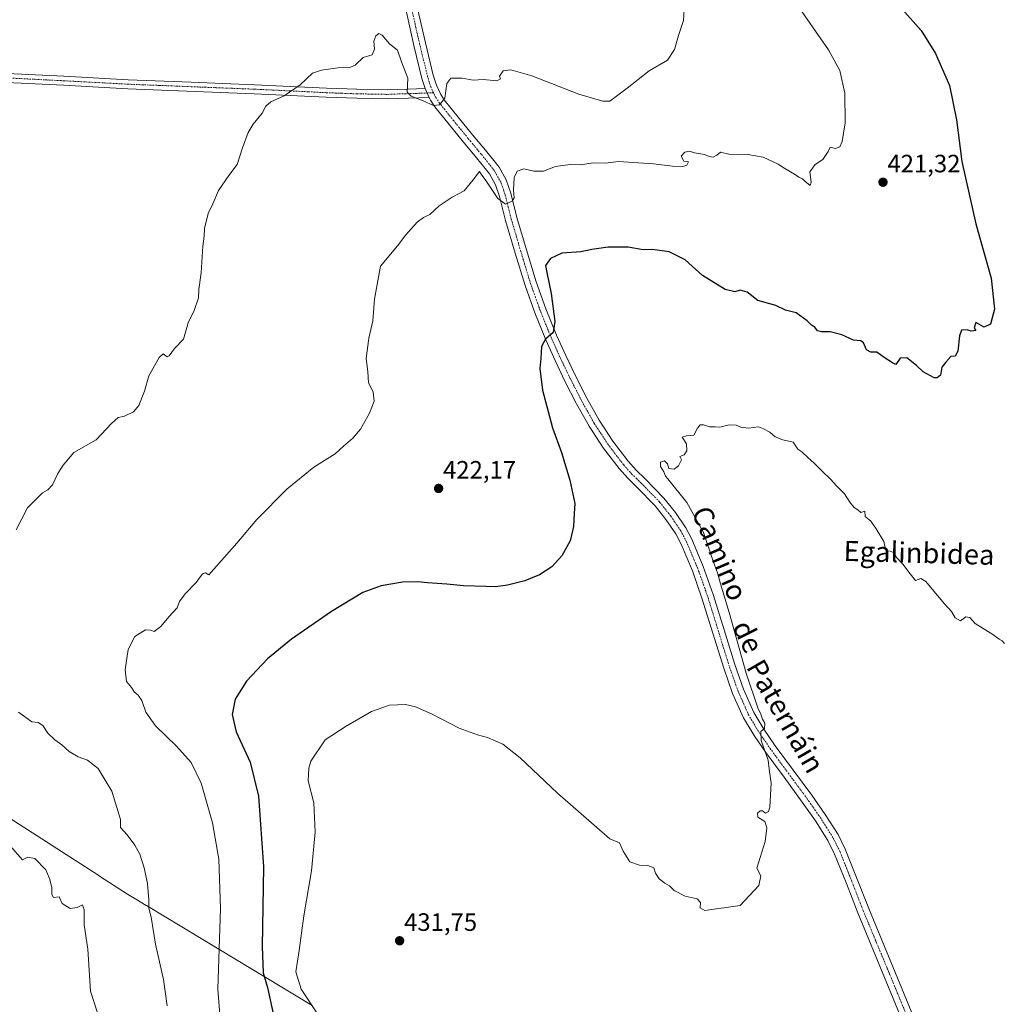
# Model space of a CAD drawing. Units: metres. Extents: x 600478 to 603933, y 4738418 to 4740782.
# Drawn here: x 602187 to 602580, y 4739991 to 4740384 of the extents above; entities that cross this region are included whole.
import ezdxf
from ezdxf.enums import TextEntityAlignment as Align

# ---------------------------------------------------------------- set-up
doc = ezdxf.new("R2010")
doc.units = ezdxf.units.M
doc.header["$MEASUREMENT"] = 0
doc.linetypes.add('TRAZO_Y_PUNTO', pattern=[1, 0.5, -0.25, 0, -0.25])
for name, color, linetype, lineweight in [('Camino', 19, 'Continuous', 0), ('Camino Cxs', 19, 'Continuous', 0), ('Camino eje', 39, 'TRAZO_Y_PUNTO', 13), ('Carátula', 7, 'Continuous', 5), ('Curva de nivel maestra', 36, 'Continuous', 30), ('Curva de nivel normal', 36, 'Continuous', 0), ('Entidad de ámbito territorial', 19, 'Continuous', 0), ('Entidad de ámbito territorial CxS', 92, 'Continuous', 0), ('Pista no pavimentada', 254, 'Continuous', 13), ('Pista no pavimentada Cxs', 254, 'Continuous', 0), ('Pista pavimentada eje', 135, 'TRAZO_Y_PUNTO', 0), ('Punto de cota en terreno', 7, 'Continuous', 0), ('Rótulo de punto de cota en terreno', 19, 'Continuous', 0), ('Texto cartográfico', 19, 'Continuous', 0)]:
    doc.layers.add(name, color=color, linetype=linetype, lineweight=lineweight)
doc.styles.add('Arial', font='txt', dxfattribs={"height": 0.2})

# ---------------------------------------------------------------- blocks, each defined once
blk = doc.blocks.new('*U179')
at = {"layer": 'Curva de nivel normal', "color": 36, "linetype": 'Continuous', "lineweight": 0}
blk.add_polyline3d([(602182.32, 4740055.35, 410), (602188.31, 4740048.52, 410), (602190.55, 4740049.58, 410), (602193.24, 4740049.05, 410), (602197.62, 4740044.53, 410), (602199.1, 4740041.09, 410), (602200.1, 4740037.53, 410), (602200.02, 4740034.78, 410), (602200.76, 4740033.52, 410), (602203, 4740033.84, 410), (602204.18, 4740031.18, 410), (602207.39, 4740029.09, 410), (602210.1, 4740029.51, 410), (602212.27, 4740030.65, 410), (602212.99, 4740028.63, 410), (602212.98, 4740022.57, 410), (602214.37, 4740012.96, 410), (602215.43, 4739996.16, 410), (602224.24, 4739968.87, 410)], dxfattribs=at)
blk = doc.blocks.new('5PATER')
at = {"layer": 'Carátula', "linetype": 'Continuous', "lineweight": 5}
h = blk.add_hatch(color=250, dxfattribs=at)
edge = h.paths.add_edge_path()
edge.add_ellipse((0, 0.01), major_axis=(-1.33, -1.34), ratio=0.999422, start_angle=0, end_angle=360)

msp = doc.modelspace()

# ---------------------------------------------------------------- linework, layer by layer
at = {"layer": 'Camino', "color": 19, "linetype": 'Continuous', "lineweight": 0}
for points in [[(602179.28, 4740362.37, 411.63), (602204.91, 4740361.06, 412.04), (602230.5, 4740359.72, 412.41), (602255.7, 4740358.71, 413.35), (602280.94, 4740357.72, 414.1), (602295.3, 4740357.03, 414.77), (602309.62, 4740356.33, 415.41), (602321.79, 4740355.87, 415.73), (602333.88, 4740355.66, 415.39), (602342.13, 4740355.94, 414.92), (602348.97, 4740356.17, 414.25)], [(602350.58, 4740352.63, 414.63), (602342.25, 4740352.35, 415.62), (602333.91, 4740352.06, 415.87), (602321.69, 4740352.28, 415.95), (602309.47, 4740352.73, 415.69), (602295.12, 4740353.44, 415), (602280.78, 4740354.12, 414.33), (602230.33, 4740356.12, 412.59), (602204.72, 4740357.47, 412.14), (602179.12, 4740358.78, 411.71)], [(602350.58, 4740352.63, 414.63), (602348.97, 4740356.17, 414.25)]]:
    msp.add_polyline3d(points, dxfattribs=at)
at = {"layer": 'Camino Cxs', "color": 19, "linetype": 'Continuous', "lineweight": 0}
msp.add_polyline3d([(602179.28, 4740362.37, 411.63), (602204.91, 4740361.06, 412.04), (602230.5, 4740359.72, 412.41), (602255.7, 4740358.71, 413.35), (602280.94, 4740357.72, 414.1), (602295.3, 4740357.03, 414.77), (602309.62, 4740356.33, 415.41), (602321.79, 4740355.87, 415.73), (602333.88, 4740355.66, 415.39), (602342.13, 4740355.94, 414.92), (602348.97, 4740356.17, 414.25), (602348.97, 4740356.17, 414.25), (602350.58, 4740352.63, 414.63), (602342.25, 4740352.35, 415.62), (602333.91, 4740352.06, 415.87), (602321.69, 4740352.28, 415.95), (602309.47, 4740352.73, 415.69), (602295.12, 4740353.44, 415), (602280.78, 4740354.12, 414.33), (602230.33, 4740356.12, 412.59), (602204.72, 4740357.47, 412.14), (602179.12, 4740358.78, 411.71)], dxfattribs=at)
at = {"layer": 'Camino eje', "color": 39, "linetype": 'TRAZO_Y_PUNTO', "lineweight": 13}
msp.add_polyline3d([(602352.29, 4740354.48, 414.38), (602338.07, 4740354.01, 415.2), (602333.9, 4740353.86, 415.42), (602327.79, 4740353.97, 415.68), (602321.74, 4740354.08, 415.82), (602315.63, 4740354.3, 415.7), (602309.55, 4740354.53, 415.54), (602302.37, 4740354.89, 415.23), (602295.21, 4740355.24, 414.88), (602288.04, 4740355.58, 414.49), (602280.86, 4740355.92, 414.22), (602268.24, 4740356.42, 413.88), (602255.63, 4740356.92, 413.43), (602243.03, 4740357.42, 412.92), (602230.42, 4740357.92, 412.44), (602217.61, 4740358.6, 412.15), (602204.82, 4740359.27, 412.05), (602179.2, 4740360.58, 411.67)], dxfattribs=at)
at = {"layer": 'Curva de nivel maestra', "color": 36, "linetype": 'Continuous', "lineweight": 30}
msp.add_polyline3d([(602539.21, 4740387.9, 425), (602546.87, 4740379.29, 425), (602552.57, 4740370.2, 425), (602558.14, 4740357.41, 425), (602560.93, 4740343.71, 425), (602563.04, 4740327.11, 425), (602568.69, 4740302.22, 425), (602574.76, 4740280.51, 425), (602576.16, 4740268.22, 425), (602574.5, 4740262.23, 425), (602571.96, 4740261.02, 425), (602568.59, 4740262.85, 425), (602567.98, 4740260.76, 425), (602568.65, 4740259.68, 425), (602566.75, 4740259.35, 425), (602565.15, 4740259.95, 425), (602562.99, 4740259.78, 425), (602562.07, 4740257.56, 425), (602561.45, 4740251.49, 425), (602560.43, 4740249.49, 425), (602558.62, 4740249.28, 425), (602556.62, 4740247.09, 425), (602555.02, 4740245.04, 425), (602554.53, 4740241.84, 425), (602553.23, 4740240.76, 425), (602552.06, 4740240.86, 425), (602547.64, 4740243.14, 425), (602545.03, 4740245.7, 425), (602541.13, 4740248.74, 425), (602538.43, 4740248.66, 425), (602536.79, 4740246.11, 425), (602535.39, 4740246.76, 425), (602532.12, 4740248.85, 425), (602529.09, 4740251.06, 425), (602526.73, 4740251.07, 425), (602525.01, 4740251.93, 425), (602523.82, 4740254.75, 425), (602522.74, 4740255.62, 425), (602519.88, 4740255.77, 425), (602515.24, 4740257.97, 425), (602510.57, 4740259.11, 425), (602507.12, 4740259.13, 425), (602505.5, 4740259.59, 425), (602504.36, 4740260.95, 425), (602503.04, 4740261.78, 425), (602501.42, 4740263.49, 425), (602496.92, 4740266.66, 425), (602492.76, 4740267.83, 425), (602488.93, 4740269.61, 425), (602481.7, 4740271.71, 425), (602477.38, 4740274.91, 425), (602474.65, 4740275.8, 425), (602472.54, 4740275.08, 425), (602468.71, 4740276.04, 425), (602459.66, 4740281.59, 425), (602452.66, 4740287.82, 425), (602446.38, 4740291.11, 425), (602439.64, 4740291.94, 425), (602435.94, 4740291.82, 425), (602429.94, 4740292.96, 425), (602421.93, 4740292.96, 425), (602415.47, 4740292.05, 425), (602411.1, 4740291.11, 425), (602403.52, 4740290.54, 425), (602398.92, 4740288.42, 425), (602396.97, 4740285.6, 425), (602397.49, 4740282.78, 425), (602399.29, 4740274.46, 425), (602400.65, 4740263.27, 425), (602400, 4740258.83, 425), (602397.03, 4740256.26, 425), (602395.42, 4740253.32, 425), (602395.12, 4740248.54, 425), (602394.72, 4740244.47, 425), (602395.84, 4740235.91, 425), (602399.84, 4740220.91, 425), (602403.33, 4740211.07, 425), (602406.72, 4740200.04, 425), (602408.64, 4740190.74, 425), (602408.48, 4740186.67, 425), (602408.09, 4740181.44, 425), (602406.77, 4740175.75, 425), (602403.52, 4740169.78, 425), (602399.56, 4740165.47, 425), (602394.54, 4740162.26, 425), (602388.68, 4740159.88, 425), (602381.77, 4740158.17, 425), (602377.03, 4740157.43, 425), (602373.22, 4740157.62, 425), (602364.22, 4740157.82, 425), (602357.65, 4740158.46, 425), (602349.97, 4740158.99, 425), (602346.1, 4740159.5, 425), (602339.97, 4740159.35, 425), (602331.39, 4740157.9, 425), (602324.12, 4740155.17, 425), (602311.58, 4740147.66, 425), (602295.69, 4740136.55, 425), (602286.14, 4740128.66, 425), (602277.68, 4740119.85, 425), (602273.13, 4740112.6, 425), (602271.97, 4740106.58, 425), (602273.56, 4740099.64, 425), (602279.14, 4740087.57, 425), (602282.5, 4740073.89, 425), (602284.52, 4740045.82, 425), (602283.95, 4740013.97, 425), (602284.33, 4740003.48, 425), (602286.04, 4739997.65, 425), (602288.49, 4739986.66, 425)], dxfattribs=at)
at = {"layer": 'Curva de nivel normal', "color": 36, "linetype": 'Continuous', "lineweight": 0}
for points in [[(602267.67, 4739980.09, 420), (602266.24, 4739996.92, 420), (602267.35, 4740029.14, 420), (602266.7, 4740048.8, 420), (602264.09, 4740063.25, 420), (602259.65, 4740079.14, 420), (602255.7, 4740087.32, 420), (602249.75, 4740093.91, 420), (602241.38, 4740102, 420), (602237.57, 4740107.47, 420), (602235.92, 4740112.04, 420), (602234.46, 4740114.24, 420), (602232.85, 4740115.5, 420), (602231.83, 4740117.33, 420), (602229.87, 4740119.66, 420), (602229.29, 4740124.33, 420), (602230.45, 4740132.44, 420), (602233.11, 4740137.67, 420), (602237.37, 4740140.23, 420), (602239.46, 4740140.16, 420), (602240.89, 4740139.6, 420), (602243.51, 4740141.64, 420), (602246.75, 4740145.44, 420), (602250, 4740149.06, 420), (602250.94, 4740151.62, 420), (602253.2, 4740154.68, 420), (602257.67, 4740159.16, 420), (602260.16, 4740162.66, 420), (602261.37, 4740162.99, 420), (602262.7, 4740162.19, 420), (602273.91, 4740174.92, 420), (602281.87, 4740184.35, 420), (602293.74, 4740196.39, 420), (602304.54, 4740205.15, 420), (602313.12, 4740210.55, 420), (602316.39, 4740213.55, 420), (602320.15, 4740216.67, 420), (602323.16, 4740220.26, 420), (602326.81, 4740226.72, 420), (602328.58, 4740231.55, 420), (602328.18, 4740235.26, 420), (602326.4, 4740238.83, 420), (602326.18, 4740243.27, 420), (602325.44, 4740248.53, 420), (602326.49, 4740256.58, 420), (602328.11, 4740263.56, 420), (602328.73, 4740272.22, 420), (602331.21, 4740285.35, 420), (602337.92, 4740293.45, 420), (602341.26, 4740297.83, 420), (602345.85, 4740302.94, 420), (602348.32, 4740304.8, 420), (602350.88, 4740305.94, 420), (602354.52, 4740309.35, 420), (602359.77, 4740312.92, 420), (602364.5, 4740315.41, 420), (602368.19, 4740319.73, 420), (602370.66, 4740323.16, 420), (602371.27, 4740322.03, 420), (602373.19, 4740319.53, 420), (602377.94, 4740312.34, 420), (602381.05, 4740310.11, 420), (602383.71, 4740311.2, 420), (602384.44, 4740312.55, 420), (602384.19, 4740315.82, 420), (602384.45, 4740320.69, 420), (602385.71, 4740323.25, 420), (602388.3, 4740324.17, 420), (602392.39, 4740323.17, 420), (602396.21, 4740323.23, 420), (602400.96, 4740325.05, 420), (602406.76, 4740325.84, 420), (602410.99, 4740325.7, 420), (602415.99, 4740326.52, 420), (602420.86, 4740326.4, 420), (602426.16, 4740327.09, 420), (602440.11, 4740326.15, 420), (602447.68, 4740325.25, 420), (602451.82, 4740325.12, 420), (602453.38, 4740325.65, 420), (602454.04, 4740326.91, 420), (602452.15, 4740327.22, 420), (602451.1, 4740329.18, 420), (602452.6, 4740330.78, 420), (602454.45, 4740331.2, 420), (602456.42, 4740330.51, 420), (602460.44, 4740329.85, 420), (602462.28, 4740329.02, 420), (602463.81, 4740328.78, 420), (602465.28, 4740329.6, 420), (602466.76, 4740330.84, 420), (602470.06, 4740329.98, 420), (602477.75, 4740329.93, 420), (602483.77, 4740328.87, 420), (602489.74, 4740326.04, 420), (602492.48, 4740324.23, 420), (602496.29, 4740322.04, 420), (602498.04, 4740320.79, 420), (602499.48, 4740320.23, 420), (602500.44, 4740319.19, 420), (602502.62, 4740317.55, 420), (602502.91, 4740318.78, 420), (602502.4, 4740322.96, 420), (602504.62, 4740325.95, 420), (602507.57, 4740327.84, 420), (602509.76, 4740331.03, 420), (602510.56, 4740332.8, 420), (602512.72, 4740332.22, 420), (602514.38, 4740332.94, 420), (602515.37, 4740335, 420), (602516.51, 4740342.46, 420), (602516.34, 4740354.38, 420), (602514.34, 4740363.41, 420), (602509.87, 4740371.61, 420), (602493.12, 4740395.83, 420)], [(602452.47, 4740389.76, 415), (602452.08, 4740383.36, 415), (602450.02, 4740377.36, 415), (602448.46, 4740371.69, 415), (602445.61, 4740367.5, 415), (602438.35, 4740363.23, 415), (602429.52, 4740356.33, 415), (602422.6, 4740351.15, 415), (602419.87, 4740351.21, 415), (602410.32, 4740353.99, 415), (602391.52, 4740361.31, 415), (602383.14, 4740363.65, 415), (602380.1, 4740363.23, 415), (602378.6, 4740361.14, 415), (602379, 4740360, 415), (602377.51, 4740359.24, 415), (602372.11, 4740359.78, 415), (602368.08, 4740359.51, 415), (602363.68, 4740360.3, 415), (602359.27, 4740360.34, 415), (602357.62, 4740358.22, 415), (602356.8, 4740352.38, 415), (602354.69, 4740349.69, 415), (602352.26, 4740349.41, 415), (602348.23, 4740351.27, 415), (602343.34, 4740353.2, 415), (602341.77, 4740354.71, 415), (602342.08, 4740360.36, 415), (602339.53, 4740366.81, 415), (602337.98, 4740371.52, 415), (602334.73, 4740374.05, 415), (602331.8, 4740377.43, 415), (602330.51, 4740378.14, 415), (602329.32, 4740377.19, 415), (602328.51, 4740375.08, 415), (602328.75, 4740371.88, 415), (602327.88, 4740369.62, 415), (602324.2, 4740368.55, 415), (602321.01, 4740365.45, 415), (602319, 4740364.55, 415), (602314.11, 4740364.41, 415), (602307.59, 4740363.46, 415), (602304.05, 4740362.33, 415), (602299.11, 4740357.6, 415), (602292.72, 4740353.22, 415), (602287.39, 4740350.82, 415), (602285.46, 4740349.18, 415), (602283.9, 4740346.41, 415), (602280.33, 4740341.98, 415), (602278.4, 4740338.67, 415), (602276.06, 4740332.51, 415), (602274.04, 4740325.89, 415), (602270.63, 4740321.48, 415), (602266.5, 4740315.46, 415), (602264.25, 4740310.18, 415), (602262.48, 4740306.35, 415), (602260.9, 4740300.35, 415), (602260.78, 4740297.35, 415), (602260.34, 4740293.35, 415), (602259.62, 4740282.68, 415), (602258.66, 4740276.02, 415), (602258.51, 4740272.68, 415), (602256.81, 4740267.68, 415), (602254.46, 4740262.68, 415), (602252.64, 4740256.25, 415), (602249.03, 4740252.55, 415), (602246.83, 4740249.54, 415), (602246.09, 4740249.12, 415), (602244.47, 4740250.33, 415), (602242.89, 4740248.89, 415), (602238.76, 4740241.62, 415), (602236.97, 4740235.42, 415), (602234.79, 4740229.71, 415), (602232.69, 4740227.22, 415), (602229.02, 4740225.47, 415), (602226.58, 4740225.02, 415), (602223.91, 4740222.59, 415), (602217.74, 4740216.07, 415), (602208.86, 4740211.01, 415), (602204.57, 4740206.01, 415), (602202.45, 4740202.67, 415), (602200.27, 4740198.13, 415), (602198.5, 4740196.18, 415), (602196.28, 4740194.9, 415), (602190.29, 4740189.01, 415), (602185.82, 4740180.18, 415)], [(602580.1, 4740134.81, 430), (602579.16, 4740135.87, 430), (602577.91, 4740136.62, 430), (602575.44, 4740138.49, 430), (602568.36, 4740142.75, 430), (602566.29, 4740145.18, 430), (602564.62, 4740145.43, 430), (602562.53, 4740143.82, 430), (602560.37, 4740145.03, 430), (602558.93, 4740147.64, 430), (602556.16, 4740150.7, 430), (602550.62, 4740157.33, 430), (602548.66, 4740159.54, 430), (602546.7, 4740160.74, 430), (602544.59, 4740159.97, 430), (602541.86, 4740163.24, 430), (602539.65, 4740166.37, 430), (602536.98, 4740169.15, 430), (602535.8, 4740171.1, 430), (602534.46, 4740171.73, 430), (602532.79, 4740171.94, 430), (602531.93, 4740175.58, 430), (602528.85, 4740180.56, 430), (602526.74, 4740183.59, 430), (602524.54, 4740185.47, 430), (602524.34, 4740187.68, 430), (602522.78, 4740187.1, 430), (602521.52, 4740188.12, 430), (602520.08, 4740189.14, 430), (602518.33, 4740191.26, 430), (602516.23, 4740194.53, 430), (602513.06, 4740197.66, 430), (602510.78, 4740200.26, 430), (602507.15, 4740203.66, 430), (602504.07, 4740206.93, 430), (602501.7, 4740208.88, 430), (602499.18, 4740211.24, 430), (602497.59, 4740212.32, 430), (602496.78, 4740213.51, 430), (602495.8, 4740215.2, 430), (602491.72, 4740216.12, 430), (602488.57, 4740217.3, 430), (602486.42, 4740219.15, 430), (602484, 4740220.46, 430), (602481.96, 4740221.31, 430), (602477.94, 4740220.69, 430), (602474.89, 4740221.06, 430), (602473.05, 4740221.89, 430), (602470.27, 4740221.99, 430), (602466.52, 4740221.08, 430), (602464.65, 4740221.3, 430), (602462.49, 4740221.23, 430), (602459.98, 4740222.09, 430), (602458.62, 4740222.04, 430), (602457.6, 4740220.76, 430), (602456.19, 4740217.92, 430), (602453.28, 4740217.67, 430), (602451.55, 4740217.1, 430), (602453.17, 4740214.46, 430), (602453.38, 4740211.64, 430), (602452.35, 4740210.12, 430), (602450.59, 4740209.37, 430), (602451.2, 4740208.04, 430), (602450.04, 4740205.68, 430), (602448.32, 4740204.42, 430), (602446.12, 4740204.67, 430), (602445.69, 4740206.51, 430), (602444.51, 4740207.64, 430), (602442.91, 4740207.22, 430), (602442.81, 4740205.37, 430), (602444.24, 4740203.34, 430), (602444.81, 4740201.54, 430), (602445.78, 4740200.51, 430), (602453.35, 4740191.08, 430), (602459.99, 4740179.11, 430), (602463.94, 4740167.34, 430), (602465.6, 4740162.98, 430), (602466.82, 4740158.58, 430), (602470.26, 4740147.2, 430), (602477.03, 4740122.97, 430), (602481.76, 4740108.82, 430), (602482.72, 4740107.11, 430), (602483.56, 4740104.62, 430), (602484.5, 4740103.1, 430), (602484.3, 4740100.99, 430), (602482.89, 4740099.68, 430), (602483.06, 4740096.12, 430), (602485.82, 4740088.35, 430), (602486.38, 4740083.66, 430), (602487.06, 4740079.32, 430), (602486.53, 4740069.56, 430), (602486, 4740067.81, 430), (602484.8, 4740067.11, 430), (602483.59, 4740068.04, 430), (602482.56, 4740068.15, 430), (602481.5, 4740067.21, 430), (602481.7, 4740065.62, 430), (602484.42, 4740063.79, 430), (602485.33, 4740061.34, 430), (602484.63, 4740055.91, 430), (602481.29, 4740045.29, 430), (602482.84, 4740042.12, 430), (602482.08, 4740038.28, 430), (602474.61, 4740030.34, 430), (602460.56, 4740028.29, 430), (602458.69, 4740029.4, 430), (602458.81, 4740031.52, 430), (602457.5, 4740032.96, 430), (602452.73, 4740034.12, 430), (602448.28, 4740036.27, 430), (602446.44, 4740038.25, 430), (602444.53, 4740039.3, 430), (602442.28, 4740040.96, 430), (602440.8, 4740043.23, 430), (602440.14, 4740045.37, 430), (602437.77, 4740046.35, 430), (602434.44, 4740046.42, 430), (602430.6, 4740047.8, 430), (602427.97, 4740052.02, 430), (602426.47, 4740055.35, 430), (602422.69, 4740056.98, 430), (602401.83, 4740075.13, 430), (602386.9, 4740089.18, 430), (602380.03, 4740094.65, 430), (602373.91, 4740097.32, 430), (602369.84, 4740098.37, 430), (602362.58, 4740101.09, 430), (602351.8, 4740106.63, 430), (602345.16, 4740109.61, 430), (602341.15, 4740110.54, 430), (602334.81, 4740110.3, 430), (602327.63, 4740107.68, 430), (602317.46, 4740101.9, 430), (602309.09, 4740096.46, 430), (602303.42, 4740087.87, 430), (602302.53, 4740085.16, 430), (602302.37, 4740080.12, 430), (602304.56, 4740071.29, 430), (602305.13, 4740059.53, 430), (602303.67, 4740044.15, 430), (602300.55, 4740026.24, 430), (602298.7, 4740012.34, 430), (602297.42, 4740003.86, 430), (602299.48, 4739996.91, 430), (602305.77, 4739987.59, 430)], [(602186.72, 4740107.48, 415), (602192.13, 4740103.56, 415), (602194.62, 4740103.27, 415), (602196.53, 4740102.2, 415), (602198.46, 4740099.12, 415), (602201.28, 4740096.38, 415), (602204.02, 4740094.44, 415), (602206.99, 4740091.76, 415), (602210.53, 4740089.69, 415), (602214.26, 4740088.36, 415), (602218.53, 4740084.93, 415), (602221.79, 4740079.64, 415), (602223.99, 4740075.89, 415), (602227.48, 4740064.58, 415), (602227.41, 4740061.48, 415), (602230.1, 4740058.5, 415), (602233.15, 4740054.46, 415), (602235.16, 4740050.79, 415), (602236.93, 4740045.32, 415), (602238.22, 4740039.05, 415), (602238.78, 4740032.56, 415), (602238.76, 4740029.34, 415), (602239.62, 4740025.7, 415), (602241.4, 4740014.97, 415), (602244.66, 4740000.76, 415), (602246.12, 4739990.34, 415)]]:
    msp.add_polyline3d(points, dxfattribs=at)
at = {"layer": 'Entidad de ámbito territorial', "color": 19, "linetype": 'Continuous', "lineweight": 0}
msp.add_polyline3d([(602098.31, 4740119.67, 412.19), (602218.77, 4740042.26, 411.27), (602219.14, 4740042.02, 411.22), (602230.2, 4740034.91, 412.38), (602233.62, 4740032.85, 413.38), (602237.7, 4740030.39, 414.25), (602237.82, 4740030.32, 414.26), (602280.11, 4740004.8, 423.68), (602285.37, 4740001.62, 424.99), (602303.85, 4739990.47, 429.97)], dxfattribs=at)
msp.add_polyline3d([(602098.31, 4740119.67, 412.19), (602218.77, 4740042.26, 411.27), (602219.14, 4740042.02, 411.22), (602230.2, 4740034.91, 412.38), (602233.62, 4740032.85, 413.38), (602237.7, 4740030.39, 414.25), (602237.82, 4740030.32, 414.26), (602280.11, 4740004.8, 423.68), (602285.37, 4740001.62, 424.99), (602303.85, 4739990.47, 429.97)], dxfattribs=at)
at = {"layer": 'Entidad de ámbito territorial CxS', "color": 92, "linetype": 'Continuous', "lineweight": 0}
for points in [[(602303.85, 4739990.47, 429.97), (602285.37, 4740001.62, 424.99), (602280.11, 4740004.8, 423.68), (602237.82, 4740030.32, 414.26), (602237.7, 4740030.39, 414.25), (602233.62, 4740032.85, 413.38), (602230.2, 4740034.91, 412.38), (602219.14, 4740042.02, 411.22), (602218.77, 4740042.26, 411.27), (602098.31, 4740119.67, 412.19)], [(602098.31, 4740119.67, 412.19), (602218.77, 4740042.26, 411.27), (602219.14, 4740042.02, 411.22), (602230.2, 4740034.91, 412.38), (602233.62, 4740032.85, 413.38), (602237.7, 4740030.39, 414.25), (602237.82, 4740030.32, 414.26), (602280.11, 4740004.8, 423.68), (602285.37, 4740001.62, 424.99), (602303.85, 4739990.47, 429.97)], [(602303.85, 4739990.47, 429.97), (602285.37, 4740001.62, 424.99), (602280.11, 4740004.8, 423.68), (602237.82, 4740030.32, 414.26), (602237.7, 4740030.39, 414.25), (602233.62, 4740032.85, 413.38), (602230.2, 4740034.91, 412.38), (602219.14, 4740042.02, 411.22), (602218.77, 4740042.26, 411.27), (602098.31, 4740119.67, 412.19)], [(602098.31, 4740119.67, 412.19), (602218.77, 4740042.26, 411.27), (602219.14, 4740042.02, 411.22), (602230.2, 4740034.91, 412.38), (602233.62, 4740032.85, 413.38), (602237.7, 4740030.39, 414.25), (602237.82, 4740030.32, 414.26), (602280.11, 4740004.8, 423.68), (602285.37, 4740001.62, 424.99), (602303.85, 4739990.47, 429.97)]]:
    msp.add_polyline3d(points, dxfattribs=at)
at = {"layer": 'Pista no pavimentada', "color": 254, "linetype": 'Continuous', "lineweight": 13}
for points in [[(602346.08, 4740387.59, 410.77), (602349.06, 4740374.44, 412.42), (602352.22, 4740361.48, 413.79), (602353.46, 4740357.47, 414.25), (602355.17, 4740353.87, 414.57), (602356.62, 4740351.74, 414.84), (602362.21, 4740344.79, 415.89), (602367.91, 4740337.78, 416.77), (602373.1, 4740331.54, 417.56), (602378.51, 4740324.77, 418.5), (602381.36, 4740319.74, 419.02), (602383.14, 4740314.47, 419.84), (602385.6, 4740304.76, 420.63), (602389.36, 4740291.89, 421.99), (602393.25, 4740279.1, 423.36), (602397.09, 4740268.37, 424.29), (602401.41, 4740257.76, 424.95), (602405.06, 4740249.65, 425.54), (602408.92, 4740241.61, 426.06), (602413.52, 4740232.64, 426.34), (602418.4, 4740223.92, 426.51), (602423.86, 4740215.53, 426.6), (602429.93, 4740207.61, 426.69), (602433.16, 4740204.02, 426.93), (602436.78, 4740200.48, 427.01), (602444.22, 4740192.87, 427.26), (602448.83, 4740187.08, 427.52), (602452.94, 4740180.95, 427.76), (602455.33, 4740176.45, 427.74), (602459.94, 4740165.5, 428.09), (602463.86, 4740154.44, 428.36), (602468.22, 4740140.34, 428.76), (602472.54, 4740126.42, 429.17), (602475.99, 4740116.64, 429.22), (602480.15, 4740107.32, 429.57), (602484.14, 4740100.64, 430), (602488.66, 4740094.09, 430.21), (602495.91, 4740084.25, 430.69), (602503.23, 4740074.31, 431.14), (602508.61, 4740066.66, 431.62), (602513.67, 4740058.61, 431.87), (602516.58, 4740052.77, 431.86), (602521.34, 4740040.85, 432.15), (602525.9, 4740029.13, 432.27), (602535.67, 4740005.67, 432.68), (602545.38, 4739982.09, 432.89)], [(602348.97, 4740356.17, 414.25), (602347.71, 4740360.23, 413.67), (602344.5, 4740373.37, 412.51), (602341.52, 4740386.59, 410.95)], [(602350.58, 4740352.63, 414.63), (602348.97, 4740356.17, 414.25)], [(602541.04, 4739980.34, 432.7), (602531.34, 4740003.88, 432.37), (602521.56, 4740027.38, 431.93), (602516.99, 4740039.13, 431.78), (602512.31, 4740050.86, 431.63), (602509.59, 4740056.32, 431.52), (602504.71, 4740064.07, 431.19), (602499.43, 4740071.58, 430.89), (602492.14, 4740081.48, 430.46), (602484.85, 4740091.37, 429.86), (602480.2, 4740098.11, 429.69), (602475.99, 4740105.16, 429.28), (602471.64, 4740114.9, 428.9), (602468.1, 4740124.95, 428.62), (602463.75, 4740138.96, 428.34), (602459.41, 4740152.97, 428.03), (602455.58, 4740163.81, 427.84), (602451.09, 4740174.44, 427.6), (602448.92, 4740178.55, 427.54), (602445.05, 4740184.32, 427.43), (602440.71, 4740189.77, 427.16), (602433.48, 4740197.17, 426.77), (602429.78, 4740200.78, 426.61), (602426.33, 4740204.62, 426.48), (602420.04, 4740212.83, 426.28), (602414.39, 4740221.5, 426.11), (602409.4, 4740230.43, 426.03), (602404.73, 4740239.53, 425.81), (602400.82, 4740247.68, 425.44), (602397.11, 4740255.91, 424.94), (602392.72, 4740266.69, 424.26), (602388.81, 4740277.63, 423.46), (602384.88, 4740290.56, 422.13), (602381.08, 4740303.53, 420.54), (602378.65, 4740313.15, 419.85), (602377.07, 4740317.82, 418.98), (602374.62, 4740322.14, 418.77), (602369.48, 4740328.59, 418.35), (602364.3, 4740334.81, 417.63), (602358.58, 4740341.85, 416.54), (602352.86, 4740348.95, 415.09), (602351.1, 4740351.54, 414.77), (602350.58, 4740352.63, 414.63)]]:
    msp.add_polyline3d(points, dxfattribs=at)
at = {"layer": 'Pista no pavimentada Cxs', "color": 254, "linetype": 'Continuous', "lineweight": 0}
for points in [[(602346.08, 4740387.59, 410.77), (602349.06, 4740374.44, 412.42), (602352.22, 4740361.48, 413.79), (602353.46, 4740357.47, 414.25), (602355.17, 4740353.87, 414.57), (602356.62, 4740351.74, 414.84), (602362.21, 4740344.79, 415.89), (602367.91, 4740337.78, 416.77), (602373.1, 4740331.54, 417.56), (602378.51, 4740324.77, 418.5), (602381.36, 4740319.74, 419.02), (602383.14, 4740314.47, 419.84), (602385.6, 4740304.76, 420.63), (602389.36, 4740291.89, 421.99), (602393.25, 4740279.1, 423.36), (602397.09, 4740268.37, 424.29), (602401.41, 4740257.76, 424.95), (602405.06, 4740249.65, 425.54), (602408.92, 4740241.61, 426.06), (602413.52, 4740232.64, 426.34), (602418.4, 4740223.92, 426.51), (602423.86, 4740215.53, 426.6), (602429.93, 4740207.61, 426.69), (602433.16, 4740204.02, 426.93), (602436.78, 4740200.48, 427.01), (602444.22, 4740192.87, 427.26), (602448.83, 4740187.08, 427.52), (602452.94, 4740180.95, 427.76), (602455.33, 4740176.45, 427.74), (602459.94, 4740165.5, 428.09), (602463.86, 4740154.44, 428.36), (602468.22, 4740140.34, 428.76), (602472.54, 4740126.42, 429.17), (602475.99, 4740116.64, 429.22), (602480.15, 4740107.32, 429.57), (602484.14, 4740100.64, 430), (602488.66, 4740094.09, 430.21), (602495.91, 4740084.25, 430.69), (602503.23, 4740074.31, 431.14), (602508.61, 4740066.66, 431.62), (602513.67, 4740058.61, 431.87), (602516.58, 4740052.77, 431.86), (602521.34, 4740040.85, 432.15), (602525.9, 4740029.13, 432.27), (602535.67, 4740005.67, 432.68), (602545.38, 4739982.09, 432.89)], [(602541.04, 4739980.34, 432.7), (602531.34, 4740003.88, 432.37), (602521.56, 4740027.38, 431.93), (602516.99, 4740039.13, 431.78), (602512.31, 4740050.86, 431.63), (602509.59, 4740056.32, 431.52), (602504.71, 4740064.07, 431.19), (602499.43, 4740071.58, 430.89), (602492.14, 4740081.48, 430.46), (602484.85, 4740091.37, 429.86), (602480.2, 4740098.11, 429.69), (602475.99, 4740105.16, 429.28), (602471.64, 4740114.9, 428.9), (602468.1, 4740124.95, 428.62), (602463.75, 4740138.96, 428.34), (602459.41, 4740152.97, 428.03), (602455.58, 4740163.81, 427.84), (602451.09, 4740174.44, 427.6), (602448.92, 4740178.55, 427.54), (602445.05, 4740184.32, 427.43), (602440.71, 4740189.77, 427.16), (602433.48, 4740197.17, 426.77), (602429.78, 4740200.78, 426.61), (602426.33, 4740204.62, 426.48), (602420.04, 4740212.83, 426.28), (602414.39, 4740221.5, 426.11), (602409.4, 4740230.43, 426.03), (602404.73, 4740239.53, 425.81), (602400.82, 4740247.68, 425.44), (602397.11, 4740255.91, 424.94), (602392.72, 4740266.69, 424.26), (602388.81, 4740277.63, 423.46), (602384.88, 4740290.56, 422.13), (602381.08, 4740303.53, 420.54), (602378.65, 4740313.15, 419.85), (602377.07, 4740317.82, 418.98), (602374.62, 4740322.14, 418.77), (602369.48, 4740328.59, 418.35), (602364.3, 4740334.81, 417.63), (602358.58, 4740341.85, 416.54), (602352.86, 4740348.95, 415.09), (602351.1, 4740351.54, 414.77), (602350.58, 4740352.63, 414.63), (602348.97, 4740356.17, 414.25), (602347.71, 4740360.23, 413.67), (602344.5, 4740373.37, 412.51), (602341.52, 4740386.59, 410.95)]]:
    msp.add_polyline3d(points, dxfattribs=at)
at = {"layer": 'Pista pavimentada eje', "color": 135, "linetype": 'TRAZO_Y_PUNTO', "lineweight": 0}
for points in [[(602352.29, 4740354.48, 414.38), (602351.22, 4740356.82, 414.14), (602350.6, 4740358.83, 413.95), (602349.97, 4740360.86, 413.65), (602348.36, 4740367.43, 412.72), (602346.78, 4740373.91, 412.17), (602345.29, 4740380.52, 411.59), (602343.8, 4740387.09, 410.85)], [(602543.21, 4739981.22, 432.82), (602538.36, 4739993.01, 432.65), (602533.51, 4740004.78, 432.54), (602528.62, 4740016.51, 432.39), (602523.73, 4740028.26, 432.12), (602519.17, 4740039.99, 431.98), (602514.45, 4740051.82, 431.76), (602511.63, 4740057.47, 431.69), (602509.1, 4740061.49, 431.47), (602506.66, 4740065.37, 431.38), (602501.33, 4740072.95, 431.07), (602494.03, 4740082.87, 430.58), (602486.76, 4740092.73, 430.16), (602482.17, 4740099.38, 429.89), (602478.07, 4740106.24, 429.46), (602473.82, 4740115.77, 429.1), (602472.05, 4740120.8, 429.06), (602470.32, 4740125.69, 428.88), (602465.99, 4740139.65, 428.61), (602463.82, 4740146.66, 428.22), (602461.64, 4740153.71, 428.28), (602459.72, 4740159.13, 428.05), (602457.76, 4740164.66, 427.99), (602455.52, 4740169.97, 427.95), (602453.21, 4740175.45, 427.71), (602452.13, 4740177.5, 427.74), (602450.93, 4740179.75, 427.67), (602446.94, 4740185.7, 427.54), (602442.47, 4740191.32, 427.27), (602435.13, 4740198.83, 426.94), (602433.32, 4740200.6, 426.83), (602431.47, 4740202.4, 426.86), (602428.13, 4740206.12, 426.65), (602421.95, 4740214.18, 426.46), (602419.13, 4740218.52, 426.26), (602416.4, 4740222.71, 426.4), (602413.9, 4740227.18, 426.18), (602411.46, 4740231.54, 426.29), (602406.83, 4740240.57, 425.97), (602402.94, 4740248.67, 425.5), (602401.12, 4740252.72, 425.27), (602399.26, 4740256.84, 424.96), (602394.91, 4740267.53, 424.22), (602392.99, 4740272.9, 423.75), (602391.03, 4740278.37, 423.3), (602387.12, 4740291.23, 421.97), (602385.24, 4740297.66, 421.37), (602383.34, 4740304.15, 420.53), (602382.13, 4740308.96, 420.06), (602380.9, 4740313.81, 419.6), (602379.22, 4740318.78, 418.93), (602376.57, 4740323.46, 418.37), (602373.86, 4740326.84, 418.07), (602371.29, 4740330.07, 417.57), (602368.7, 4740333.19, 417.19), (602366.11, 4740336.3, 416.82), (602360.4, 4740343.32, 415.94), (602357.6, 4740346.8, 415.46), (602354.74, 4740350.35, 414.93), (602353.14, 4740352.71, 414.6), (602352.29, 4740354.48, 414.38)]]:
    msp.add_polyline3d(points, dxfattribs=at)

# ---------------------------------------------------------------- block references
at = {"layer": 'Curva de nivel normal', "color": 36, "linetype": 'Continuous', "lineweight": 0}
msp.add_blockref('*U179', (0, 0), dxfattribs=at)
at = {"layer": 'Punto de cota en terreno', "linetype": 'Continuous', "lineweight": 0}
for p in [(602531.61, 4740318.81, 421.32), (602354.34, 4740196.67, 422.17), (602338.8, 4740016.27, 431.75)]:
    msp.add_blockref('5PATER', p, dxfattribs=at)

# ---------------------------------------------------------------- texts
at = {"layer": 'Rótulo de punto de cota en terreno', "color": 19, "linetype": 'Continuous', "lineweight": 0, "style": 'Arial'}
for s, p in [('421,32', (602533.37, 4740320.57)), ('422,17', (602356.1, 4740198.43)), ('431,75', (602340.56, 4740018.03))]:
    msp.add_text(s, height=7, dxfattribs=at).set_placement(p, align=Align.BOTTOM_LEFT)
at = {"layer": 'Texto cartográfico', "color": 19, "linetype": 'Continuous', "lineweight": 0, "style": 'Arial'}
for s, rotation, p in [('Camino', -66.8962, (602466.51, 4740170.78)), ('Egalinbidea', -1.5472, (602545.99, 4740170.99)), ('de', -63.3965, (602477.75, 4740137.59)), ('Paternáin', -59.9993, (602492.78, 4740105.86))]:
    msp.add_text(s, height=8, rotation=rotation, dxfattribs=at).set_placement(p, align=Align.MIDDLE_CENTER)

doc.saveas('drawing.dxf')
